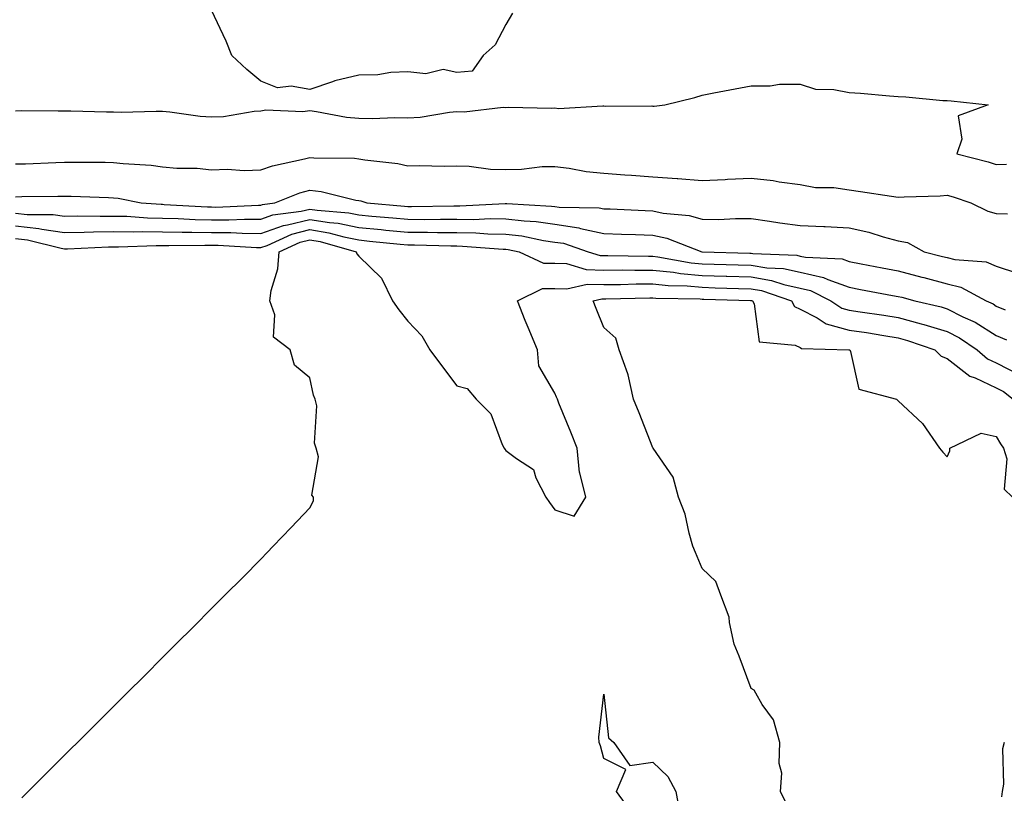
# Model space of a CAD drawing. Units: inches. Extents: x 942083 to 944723, y 7255658 to 7258298.
# Drawn here: x 942789 to 942990, y 7257412 to 7257569 of the extents above; entities that cross this region are included whole.
import ezdxf

# ---------------------------------------------------------------- set-up
doc = ezdxf.new("R2010")
doc.units = ezdxf.units.IN
doc.header["$MEASUREMENT"] = 0
doc.layers.add('Contour_94207255', color=7, linetype='Continuous', true_color=0x043b0d)

msp = doc.modelspace()

# ---------------------------------------------------------------- linework, layer by layer
at = {"layer": 'Contour_94207255'}
for points in [[(942889.4, 7257570.57, 3216), (942888.05, 7257568.25, 3216), (942885.86, 7257564.11, 3216), (942883.45, 7257561.92, 3216), (942881.21, 7257558.76, 3216), (942878.05, 7257558.49, 3216), (942875.25, 7257559.12, 3216), (942871.75, 7257558.22, 3216), (942868.05, 7257558.59, 3216), (942864.6, 7257558.47, 3216), (942861.96, 7257558.01, 3216), (942858.05, 7257557.92, 3216), (942853.19, 7257556.78, 3216), (942852.69, 7257556.56, 3216), (942848.05, 7257555.02, 3216), (942844.27, 7257555.7, 3216), (942841.49, 7257555.36, 3216), (942838.05, 7257556.71, 3216), (942835.21, 7257559.08, 3216), (942832.18, 7257561.92, 3216), (942831, 7257564.87, 3216), (942828.05, 7257571.17, 3216)], [(942788.05, 7257550.67, 3216), (942789.26, 7257550.71, 3216), (942796.77, 7257550.64, 3216), (942798.05, 7257550.68, 3216), (942799.31, 7257550.66, 3216), (942806.59, 7257550.46, 3216), (942808.05, 7257550.44, 3216), (942809.57, 7257550.4, 3216), (942816.76, 7257550.63, 3216), (942818.05, 7257550.59, 3216), (942819.51, 7257550.46, 3216), (942825.72, 7257549.59, 3216), (942828.05, 7257549.42, 3216), (942830.47, 7257549.5, 3216), (942836.72, 7257550.59, 3216), (942838.05, 7257550.65, 3216), (942839.11, 7257550.86, 3216), (942846.67, 7257550.54, 3216), (942848.05, 7257550.72, 3216), (942849.4, 7257550.57, 3216), (942855.52, 7257549.39, 3216), (942858.05, 7257549.16, 3216), (942860.88, 7257549.09, 3216), (942865.44, 7257549.31, 3216), (942868.05, 7257549.23, 3216), (942870.57, 7257549.4, 3216), (942876.54, 7257550.41, 3216), (942878.05, 7257550.52, 3216), (942879.53, 7257550.44, 3216), (942887.52, 7257551.39, 3216), (942888.05, 7257551.34, 3216), (942888.56, 7257551.41, 3216), (942897.33, 7257551.2, 3216), (942898.05, 7257551.27, 3216), (942898.79, 7257551.18, 3216), (942907.84, 7257551.71, 3216), (942908.05, 7257551.67, 3216), (942908.32, 7257551.65, 3216), (942917.79, 7257551.66, 3216), (942918.05, 7257551.64, 3216), (942918.32, 7257551.65, 3216), (942920.45, 7257551.92, 3216), (942926.58, 7257553.39, 3216), (942928.05, 7257553.9, 3216), (942930.49, 7257554.36, 3216), (942934.8, 7257555.17, 3216), (942938.05, 7257555.78, 3216), (942941.93, 7257555.8, 3216), (942943.87, 7257556.1, 3216), (942948.05, 7257556.12, 3216), (942951.22, 7257555.09, 3216), (942954.92, 7257555.05, 3216), (942958.05, 7257554.42, 3216), (942960.39, 7257554.26, 3216), (942966.26, 7257553.71, 3216), (942968.05, 7257553.58, 3216), (942969.65, 7257553.52, 3216), (942977.18, 7257552.79, 3216), (942978.05, 7257552.75, 3216), (942978.83, 7257552.7, 3216), (942986.43, 7257551.92, 3216), (942980.3, 7257549.67, 3216), (942981.04, 7257544.91, 3216), (942979.99, 7257541.92, 3216), (942986.38, 7257540.25, 3216), (942988.05, 7257539.73, 3216), (942990.16, 7257539.81, 3216)], [(942788.05, 7257539.84, 3215), (942790.08, 7257539.89, 3215), (942796.3, 7257540.17, 3215), (942798.05, 7257540.22, 3215), (942799.78, 7257540.19, 3215), (942806.33, 7257540.2, 3215), (942808.05, 7257540.17, 3215), (942810.03, 7257539.94, 3215), (942815.74, 7257539.61, 3215), (942818.05, 7257539.28, 3215), (942820.96, 7257539.01, 3215), (942825.1, 7257538.97, 3215), (942828.05, 7257538.64, 3215), (942831.19, 7257538.78, 3215), (942834.66, 7257538.53, 3215), (942838.05, 7257538.65, 3215), (942840.49, 7257539.48, 3215), (942846.99, 7257540.86, 3215), (942848.05, 7257541.16, 3215), (942848.91, 7257541.06, 3215), (942857.15, 7257541.02, 3215), (942858.05, 7257540.89, 3215), (942859.32, 7257540.65, 3215), (942866.05, 7257539.92, 3215), (942868.05, 7257539.44, 3215), (942870.47, 7257539.5, 3215), (942875.5, 7257539.37, 3215), (942878.05, 7257539.43, 3215), (942880.56, 7257539.41, 3215), (942884.89, 7257538.76, 3215), (942888.05, 7257538.74, 3215), (942891.22, 7257538.75, 3215), (942895.47, 7257539.34, 3215), (942898.05, 7257539.35, 3215), (942900.97, 7257539, 3215), (942904.45, 7257538.32, 3215), (942908.05, 7257537.95, 3215), (942912.32, 7257537.65, 3215), (942913.69, 7257537.56, 3215), (942918.05, 7257537.25, 3215), (942923.01, 7257536.88, 3215), (942923.11, 7257536.86, 3215), (942928.05, 7257536.45, 3215), (942932.8, 7257536.67, 3215), (942933.26, 7257536.71, 3215), (942938.05, 7257536.92, 3215), (942942.58, 7257536.45, 3215), (942943.76, 7257536.21, 3215), (942948.05, 7257535.68, 3215), (942951.17, 7257535.05, 3215), (942954.96, 7257535.01, 3215), (942958.05, 7257534.56, 3215), (942960.38, 7257534.25, 3215), (942966.72, 7257533.25, 3215), (942968.05, 7257533.06, 3215), (942969.29, 7257533.16, 3215), (942976.63, 7257533.34, 3215), (942978.05, 7257533.46, 3215), (942979.25, 7257533.12, 3215), (942982.84, 7257531.92, 3215), (942986.33, 7257530.2, 3215), (942988.05, 7257529.71, 3215), (942990.33, 7257529.64, 3215)], [(942788.05, 7257533.16, 3214), (942789.33, 7257533.2, 3214), (942796.71, 7257533.26, 3214), (942798.05, 7257533.3, 3214), (942799.4, 7257533.27, 3214), (942806.99, 7257532.98, 3214), (942808.05, 7257532.96, 3214), (942808.98, 7257532.85, 3214), (942813.69, 7257531.92, 3214), (942817.75, 7257531.62, 3214), (942818.05, 7257531.61, 3214), (942818.37, 7257531.6, 3214), (942827.21, 7257531.08, 3214), (942828.05, 7257531.07, 3214), (942828.91, 7257531.06, 3214), (942837.59, 7257531.46, 3214), (942838.05, 7257531.46, 3214), (942838.39, 7257531.58, 3214), (942840.95, 7257531.92, 3214), (942846.03, 7257533.94, 3214), (942848.05, 7257534.51, 3214), (942850.37, 7257534.24, 3214), (942857.48, 7257532.49, 3214), (942858.05, 7257532.41, 3214), (942858.46, 7257532.33, 3214), (942859.73, 7257531.92, 3214), (942867.37, 7257531.24, 3214), (942868.05, 7257531.18, 3214), (942868.8, 7257531.17, 3214), (942877.46, 7257531.33, 3214), (942878.05, 7257531.33, 3214), (942878.65, 7257531.32, 3214), (942887.9, 7257531.77, 3214), (942888.05, 7257531.77, 3214), (942888.22, 7257531.75, 3214), (942897.39, 7257531.26, 3214), (942898.05, 7257531.16, 3214), (942898.95, 7257531.02, 3214), (942907.06, 7257530.93, 3214), (942908.05, 7257530.72, 3214), (942909.3, 7257530.67, 3214), (942916.47, 7257530.34, 3214), (942918.05, 7257530.28, 3214), (942920.13, 7257529.84, 3214), (942925.46, 7257529.33, 3214), (942928.05, 7257528.6, 3214), (942931.42, 7257528.55, 3214), (942934.88, 7257528.75, 3214), (942938.05, 7257528.7, 3214), (942941.79, 7257528.18, 3214), (942943.95, 7257527.82, 3214), (942948.05, 7257527.28, 3214), (942952.91, 7257527.06, 3214), (942953.19, 7257527.06, 3214), (942958.05, 7257526.82, 3214), (942962.04, 7257525.91, 3214), (942964.99, 7257524.98, 3214), (942968.05, 7257524.18, 3214), (942969.93, 7257523.8, 3214), (942973.37, 7257521.92, 3214), (942977.12, 7257520.99, 3214), (942978.05, 7257520.75, 3214), (942979.61, 7257520.36, 3214), (942985.99, 7257519.86, 3214), (942988.05, 7257519.03, 3214), (942992.4, 7257517.57, 3214)], [(942788.05, 7257529.81, 3213), (942790.42, 7257529.55, 3213), (942795.7, 7257529.57, 3213), (942798.05, 7257529.23, 3213), (942800.7, 7257529.27, 3213), (942805.33, 7257529.2, 3213), (942808.05, 7257529.23, 3213), (942810.78, 7257529.19, 3213), (942814.99, 7257528.86, 3213), (942818.05, 7257528.81, 3213), (942821.23, 7257528.74, 3213), (942824.67, 7257528.54, 3213), (942828.05, 7257528.46, 3213), (942831.53, 7257528.44, 3213), (942834.72, 7257528.59, 3213), (942838.05, 7257528.57, 3213), (942840.53, 7257529.44, 3213), (942846.34, 7257530.21, 3213), (942848.05, 7257530.64, 3213), (942849.57, 7257530.4, 3213), (942856.03, 7257529.9, 3213), (942858.05, 7257529.49, 3213), (942860.74, 7257529.23, 3213), (942864.98, 7257528.85, 3213), (942868.05, 7257528.56, 3213), (942871.42, 7257528.55, 3213), (942874.74, 7257528.61, 3213), (942878.05, 7257528.6, 3213), (942881.42, 7257528.55, 3213), (942884.85, 7257528.72, 3213), (942888.05, 7257528.66, 3213), (942891.75, 7257528.22, 3213), (942894.21, 7257528.08, 3213), (942898.05, 7257527.55, 3213), (942902.93, 7257526.8, 3213), (942903.29, 7257526.68, 3213), (942908.05, 7257525.65, 3213), (942911.65, 7257525.52, 3213), (942914.52, 7257525.45, 3213), (942918.05, 7257525.32, 3213), (942920.85, 7257524.72, 3213), (942928.02, 7257521.92, 3213), (942928.06, 7257521.91, 3213), (942937.77, 7257521.64, 3213), (942938.05, 7257521.63, 3213), (942938.4, 7257521.57, 3213), (942947.36, 7257521.23, 3213), (942948.05, 7257521.06, 3213), (942949.15, 7257520.82, 3213), (942956.6, 7257520.47, 3213), (942958.05, 7257519.96, 3213), (942960.48, 7257519.49, 3213), (942964.78, 7257518.65, 3213), (942968.05, 7257518.02, 3213), (942972.9, 7257516.77, 3213), (942973.3, 7257516.67, 3213), (942978.05, 7257515.4, 3213), (942980.83, 7257514.7, 3213), (942985.97, 7257511.92, 3213), (942987.42, 7257511.3, 3213), (942988.05, 7257510.88, 3213), (942989.85, 7257510.12, 3213)], [(942788.05, 7257527.21, 3212), (942792.82, 7257526.69, 3212), (942793.43, 7257526.54, 3212), (942798.05, 7257525.89, 3212), (942802.08, 7257525.95, 3212), (942803.94, 7257526.03, 3212), (942808.05, 7257526.09, 3212), (942812.14, 7257526.01, 3212), (942813.88, 7257526.09, 3212), (942818.05, 7257526.02, 3212), (942822.05, 7257525.92, 3212), (942824.02, 7257525.95, 3212), (942828.05, 7257525.87, 3212), (942831.97, 7257525.84, 3212), (942834.27, 7257525.7, 3212), (942838.05, 7257525.67, 3212), (942842.68, 7257527.29, 3212), (942843.54, 7257527.41, 3212), (942848.05, 7257528.55, 3212), (942852.07, 7257527.9, 3212), (942853.88, 7257527.75, 3212), (942858.05, 7257526.91, 3212), (942862.61, 7257526.48, 3212), (942863.6, 7257526.37, 3212), (942868.05, 7257525.94, 3212), (942872.05, 7257525.92, 3212), (942874.09, 7257525.88, 3212), (942878.05, 7257525.86, 3212), (942881.93, 7257525.8, 3212), (942884.36, 7257525.61, 3212), (942888.05, 7257525.55, 3212), (942891.29, 7257525.16, 3212), (942895.72, 7257524.25, 3212), (942898.05, 7257523.93, 3212), (942899.8, 7257523.67, 3212), (942904.84, 7257521.92, 3212), (942907.3, 7257521.17, 3212), (942908.05, 7257521.15, 3212), (942908.82, 7257521.15, 3212), (942917.16, 7257521.03, 3212), (942918.05, 7257521.03, 3212), (942919.05, 7257520.92, 3212), (942925.84, 7257519.71, 3212), (942928.05, 7257519.51, 3212), (942930.53, 7257519.44, 3212), (942935.42, 7257519.29, 3212), (942938.05, 7257519.22, 3212), (942941.29, 7257518.68, 3212), (942944.68, 7257518.55, 3212), (942948.05, 7257517.78, 3212), (942952.84, 7257516.71, 3212), (942953.7, 7257516.27, 3212), (942958.05, 7257514.71, 3212), (942960.39, 7257514.26, 3212), (942966.92, 7257513.05, 3212), (942968.05, 7257512.84, 3212), (942968.78, 7257512.65, 3212), (942971.42, 7257511.92, 3212), (942976.81, 7257510.68, 3212), (942978.05, 7257510.3, 3212), (942981.27, 7257508.7, 3212), (942983.75, 7257507.62, 3212), (942988.05, 7257504.87, 3212), (942990.12, 7257503.99, 3212)], [(942788.05, 7257524.62, 3211), (942790.48, 7257524.35, 3211), (942797.33, 7257522.64, 3211), (942798.05, 7257522.55, 3211), (942798.68, 7257522.55, 3211), (942807.03, 7257522.94, 3211), (942808.05, 7257522.95, 3211), (942809.06, 7257522.93, 3211), (942816.72, 7257523.25, 3211), (942818.05, 7257523.23, 3211), (942819.33, 7257523.2, 3211), (942826.67, 7257523.3, 3211), (942828.05, 7257523.26, 3211), (942829.39, 7257523.26, 3211), (942837.18, 7257522.79, 3211), (942838.05, 7257522.78, 3211), (942839.37, 7257523.24, 3211), (942844.43, 7257525.54, 3211), (942848.05, 7257526.46, 3211), (942851.96, 7257525.83, 3211), (942855.02, 7257524.95, 3211), (942858.05, 7257524.34, 3211), (942860.26, 7257524.13, 3211), (942866.5, 7257523.47, 3211), (942868.05, 7257523.33, 3211), (942869.45, 7257523.32, 3211), (942876.85, 7257523.12, 3211), (942878.05, 7257523.12, 3211), (942879.23, 7257523.1, 3211), (942887.52, 7257522.45, 3211), (942888.05, 7257522.44, 3211), (942888.52, 7257522.39, 3211), (942890.78, 7257521.92, 3211), (942895.74, 7257519.61, 3211), (942898.05, 7257519.63, 3211), (942900.44, 7257519.53, 3211), (942904.44, 7257518.31, 3211), (942908.05, 7257518.21, 3211), (942911.74, 7257518.23, 3211), (942914.32, 7257518.19, 3211), (942918.05, 7257518.2, 3211), (942922.21, 7257517.76, 3211), (942923.64, 7257517.51, 3211), (942928.05, 7257517.1, 3211), (942933.01, 7257516.96, 3211), (942933.09, 7257516.96, 3211), (942938.05, 7257516.81, 3211), (942942.24, 7257516.11, 3211), (942944.71, 7257515.26, 3211), (942948.05, 7257514.5, 3211), (942950.15, 7257514.02, 3211), (942954.32, 7257511.92, 3211), (942956.56, 7257510.43, 3211), (942958.05, 7257510.03, 3211), (942960.29, 7257509.68, 3211), (942965.11, 7257508.98, 3211), (942968.05, 7257508.52, 3211), (942972.73, 7257507.24, 3211), (942973.26, 7257507.13, 3211), (942978.05, 7257505.65, 3211), (942980.54, 7257504.41, 3211), (942984.16, 7257501.92, 3211), (942986.27, 7257500.14, 3211), (942988.05, 7257499.32, 3211), (942992.9, 7257496.77, 3211)], [(942789.33, 7257410.64, 3210), (942790.62, 7257411.92, 3210), (942794.36, 7257415.61, 3210), (942798.05, 7257419.31, 3210), (942799.36, 7257420.61, 3210), (942800.66, 7257421.92, 3210), (942804.38, 7257425.59, 3210), (942808.05, 7257429.26, 3210), (942809.39, 7257430.58, 3210), (942810.72, 7257431.92, 3210), (942814.41, 7257435.56, 3210), (942818.05, 7257439.21, 3210), (942819.41, 7257440.56, 3210), (942820.78, 7257441.92, 3210), (942824.44, 7257445.53, 3210), (942828.05, 7257449.19, 3210), (942829.41, 7257450.56, 3210), (942830.76, 7257451.92, 3210), (942834.41, 7257455.56, 3210), (942838.05, 7257459.25, 3210), (942839.36, 7257460.61, 3210), (942840.63, 7257461.92, 3210), (942844.26, 7257465.71, 3210), (942848.05, 7257469.71, 3210), (942848.8, 7257471.17, 3210), (942848.85, 7257471.92, 3210), (942848.47, 7257472.34, 3210), (942849.82, 7257480.15, 3210), (942849.38, 7257481.92, 3210), (942849.03, 7257482.9, 3210), (942849.47, 7257490.5, 3210), (942849.19, 7257491.92, 3210), (942848.85, 7257492.72, 3210), (942848.05, 7257496.21, 3210), (942844.92, 7257498.79, 3210), (942844.05, 7257501.92, 3210), (942840.65, 7257504.52, 3210), (942840.91, 7257509.06, 3210), (942839.94, 7257511.92, 3210), (942840.2, 7257514.07, 3210), (942841.54, 7257518.43, 3210), (942841.8, 7257521.92, 3210), (942846.1, 7257523.87, 3210), (942848.05, 7257524.37, 3210), (942850.15, 7257524.02, 3210), (942857.55, 7257521.92, 3210), (942857.63, 7257521.5, 3210), (942858.05, 7257521.01, 3210), (942862.7, 7257516.57, 3210), (942864.93, 7257511.92, 3210), (942866.23, 7257510.1, 3210), (942868.05, 7257507.82, 3210), (942870.94, 7257504.81, 3210), (942872.52, 7257501.92, 3210), (942874.91, 7257498.78, 3210), (942878.05, 7257494.63, 3210), (942880.16, 7257494.03, 3210), (942882, 7257491.92, 3210), (942885.01, 7257488.88, 3210), (942887.31, 7257482.66, 3210), (942887.69, 7257481.92, 3210), (942887.83, 7257481.7, 3210), (942888.05, 7257481.45, 3210), (942890.2, 7257479.77, 3210), (942893.67, 7257477.55, 3210), (942894.15, 7257475.82, 3210), (942896.17, 7257471.92, 3210), (942896.95, 7257470.82, 3210), (942898.05, 7257469.34, 3210), (942901.95, 7257468.02, 3210), (942904.34, 7257471.92, 3210), (942903.13, 7257476.84, 3210), (942903.07, 7257476.94, 3210), (942902.62, 7257481.92, 3210), (942901.29, 7257485.16, 3210), (942898.88, 7257491.09, 3210), (942898.55, 7257491.92, 3210), (942898.4, 7257492.27, 3210), (942898.05, 7257493.13, 3210), (942894.8, 7257498.67, 3210), (942894.48, 7257501.92, 3210), (942892.62, 7257506.49, 3210), (942892.01, 7257507.96, 3210), (942890.4, 7257511.92, 3210), (942895.52, 7257514.45, 3210), (942898.05, 7257514.48, 3210), (942900.49, 7257514.36, 3210), (942904.61, 7257515.36, 3210), (942908.05, 7257515.28, 3210), (942911.42, 7257515.29, 3210), (942914.6, 7257515.37, 3210), (942918.05, 7257515.38, 3210), (942921.17, 7257515.05, 3210), (942925, 7257514.97, 3210), (942928.05, 7257514.69, 3210), (942930.75, 7257514.62, 3210), (942935.49, 7257514.48, 3210), (942938.05, 7257514.41, 3210), (942940.18, 7257514.05, 3210), (942946.32, 7257511.92, 3210), (942946.94, 7257510.81, 3210), (942948.05, 7257510.23, 3210), (942951.51, 7257508.46, 3210), (942953.36, 7257507.23, 3210), (942958.05, 7257505.98, 3210), (942961.58, 7257505.45, 3210), (942965.12, 7257504.85, 3210), (942968.05, 7257504.39, 3210), (942969.98, 7257503.85, 3210), (942975.55, 7257501.92, 3210), (942976.79, 7257500.66, 3210), (942978.05, 7257500.21, 3210), (942982.7, 7257496.57, 3210), (942983.74, 7257496.23, 3210), (942988.05, 7257494.23, 3210), (942989.56, 7257493.43, 3210), (942991.54, 7257491.92, 3210)], [(942945.35, 7257409.22, 3209), (942944.04, 7257411.92, 3209), (942944.33, 7257415.64, 3209), (942943.76, 7257417.63, 3209), (942943.93, 7257421.92, 3209), (942942.61, 7257426.48, 3209), (942940.34, 7257429.63, 3209), (942939.02, 7257431.92, 3209), (942938.68, 7257432.55, 3209), (942938.05, 7257432.92, 3209), (942935.62, 7257439.49, 3209), (942934.63, 7257441.92, 3209), (942933.63, 7257446.34, 3209), (942933.59, 7257447.46, 3209), (942931.9, 7257451.92, 3209), (942930.84, 7257454.71, 3209), (942928.05, 7257457.37, 3209), (942926.73, 7257460.6, 3209), (942926.19, 7257461.92, 3209), (942925.42, 7257464.55, 3209), (942924.6, 7257468.47, 3209), (942923.29, 7257471.92, 3209), (942922.14, 7257476.01, 3209), (942918.09, 7257481.88, 3209), (942918.07, 7257481.92, 3209), (942918.05, 7257481.94, 3209), (942915.25, 7257489.12, 3209), (942914.1, 7257491.92, 3209), (942913.01, 7257496.88, 3209), (942912.94, 7257497.03, 3209), (942911.17, 7257501.92, 3209), (942910.48, 7257504.35, 3209), (942908.05, 7257506.5, 3209), (942906.48, 7257510.35, 3209), (942905.84, 7257511.92, 3209), (942907.62, 7257512.35, 3209), (942908.05, 7257512.34, 3209), (942908.47, 7257512.34, 3209), (942917.42, 7257512.55, 3209), (942918.05, 7257512.55, 3209), (942918.62, 7257512.49, 3209), (942927.65, 7257512.32, 3209), (942928.05, 7257512.28, 3209), (942928.4, 7257512.27, 3209), (942937.96, 7257512.01, 3209), (942938.05, 7257512, 3209), (942938.12, 7257511.99, 3209), (942938.32, 7257511.92, 3209), (942938.66, 7257511.31, 3209), (942939.74, 7257503.61, 3209), (942947.06, 7257502.91, 3209), (942948.05, 7257502.4, 3209), (942948.36, 7257502.23, 3209), (942958.02, 7257501.95, 3209), (942958.05, 7257501.94, 3209), (942958.07, 7257501.94, 3209), (942958.18, 7257501.92, 3209), (942958.34, 7257501.63, 3209), (942960.05, 7257493.92, 3209), (942967.72, 7257491.92, 3209), (942967.85, 7257491.72, 3209), (942968.05, 7257491.55, 3209), (942973.05, 7257486.92, 3209), (942976.49, 7257481.92, 3209), (942977.18, 7257481.05, 3209), (942978.05, 7257480.13, 3209), (942978.6, 7257481.37, 3209), (942978.58, 7257481.92, 3209), (942985, 7257484.97, 3209), (942988.05, 7257484.25, 3209), (942988.92, 7257482.79, 3209), (942989.56, 7257481.92, 3209), (942990.23, 7257479.74, 3209), (942989.65, 7257473.52, 3209), (942991.39, 7257471.92, 3209)], [(942913.72, 7257407.59, 3209), (942910.6, 7257411.92, 3209), (942912.53, 7257416.4, 3209), (942908.05, 7257418.61, 3209), (942907.36, 7257421.23, 3209), (942907.11, 7257421.92, 3209), (942907, 7257422.97, 3209), (942908.05, 7257431.71, 3209), (942908.98, 7257422.85, 3209), (942910.06, 7257421.92, 3209), (942913.32, 7257417.19, 3209), (942918.05, 7257417.91, 3209), (942921.07, 7257414.94, 3209), (942922.72, 7257411.92, 3209), (942923.53, 7257407.4, 3209)], [(942989.7, 7257421.92, 3209), (942989.36, 7257420.61, 3209), (942989.51, 7257413.38, 3209), (942989.26, 7257411.92, 3209), (942989.14, 7257410.83, 3209)]]:
    msp.add_polyline3d(points, dxfattribs=at)

doc.saveas('drawing.dxf')
